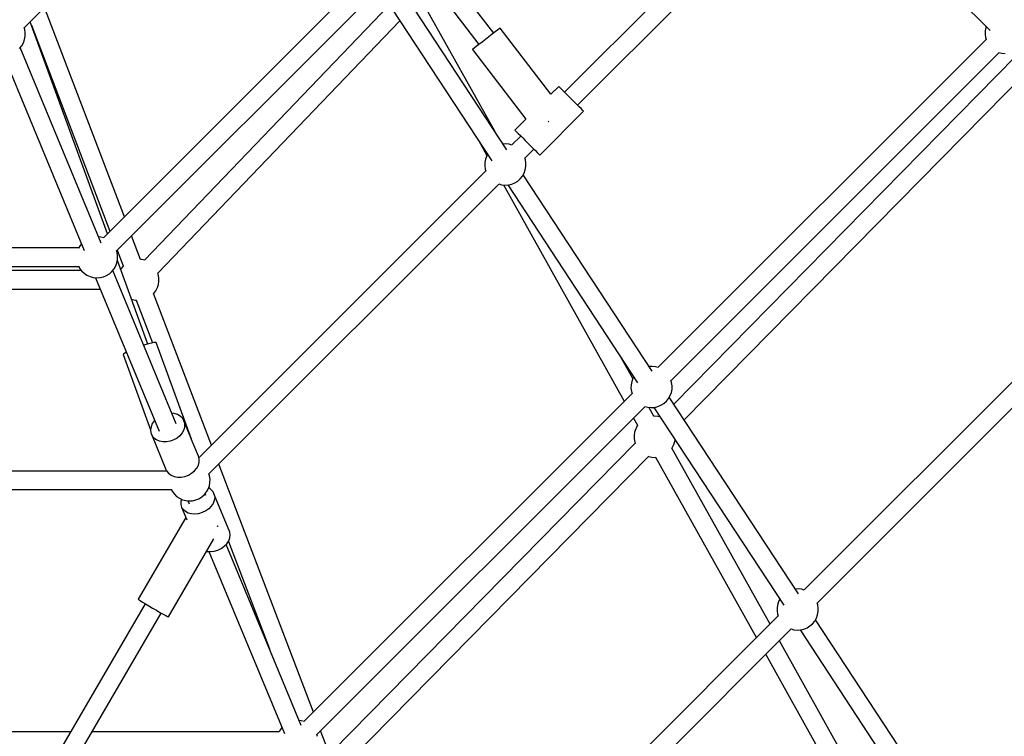
# Model space of a CAD drawing. Units: millimetres. Extents: x -6972 to 19702, y -24117 to 13147.
# Drawn here: x 3387 to 4340, y -12175 to -11481 of the extents above; entities that cross this region are included whole.
import ezdxf

# ---------------------------------------------------------------- set-up
doc = ezdxf.new("R2010")
doc.units = ezdxf.units.MM
doc.layers.add('STREFA', color=1, linetype='Continuous')
doc.layers.add('WIDOK', color=7, linetype='Continuous')
doc.styles.get("Standard").update_dxf_attribs({"font": 'arial.ttf'})
doc.dimstyles.new('Kopia ISO-25', dxfattribs={"dimtxt": 500, "dimasz": 200, "dimexe": 1.25, "dimexo": 0.625, "dimgap": 100, "dimtad": 1, "dimdec": 1, "dimlfac": 0.001, "dimtxsty": 'Standard', "dimblk": 'ARCHTICK', "dimcen": 2.5, "dimadec": 0, "dimazin": 0, "dimtfac": 1, "dimtdec": 0, "dimtmove": 0, "dimatfit": 3, "dimfxl": 1, "dimtfillclr": 256, "dimarcsym": 0})

# ---------------------------------------------------------------- blocks, each defined once
blk = doc.blocks.new('_ARCHTICK')
at = {"color": 0, "linetype": 'ByBlock', "lineweight": -2}
blk.add_solid([(0.3977, 0.3094), (0.3094, 0.3977), (-0.3094, -0.3977), (-0.3977, -0.3094)], dxfattribs=at)
blk = doc.blocks.new('*D7')
at = {"layer": 'Defpoints', "color": 0}
for p in [(15314.23, -9189.37), (-4513.47, -9846.73), (15314.23, -23772.18)]:
    blk.add_point(p, dxfattribs=at)
at = {"layer": 'STREFA', "color": 0, "lineweight": -2}
for p, q in [((15314.23, -9189.99), (15314.23, -23773.43)), ((-4513.47, -9847.35), (-4513.47, -23773.43)), ((-4513.47, -23772.18), (15314.23, -23772.18))]:
    blk.add_line(p, q, dxfattribs=at)
at = {"layer": 'STREFA', "color": 0, "lineweight": -2, "xscale": 200, "yscale": 200, "zscale": 200, "rotation": 180}
blk.add_blockref('_ARCHTICK', (-4513.47, -23772.18), dxfattribs=at)
at = {"layer": 'STREFA', "color": 0, "lineweight": -2, "xscale": 200, "yscale": 200, "zscale": 200}
blk.add_blockref('_ARCHTICK', (15314.23, -23772.18), dxfattribs=at)
at = {"layer": 'STREFA', "color": 0, "insert": (5400.38, -23371.7), "char_height": 500, "attachment_point": 5}
blk.add_mtext('19,8 m', dxfattribs=at)

msp = doc.modelspace()

# ---------------------------------------------------------------- linework, layer by layer
at = {"layer": 'WIDOK'}
for p, q in [((3391.42, -11489.27), (3608.87, -11271.82)), ((4144.26, -11322.08), (3914.62, -11551.71)), ((3927.28, -11564.37), (4156.89, -11334.75)), ((4169.38, -11334.78), (4326.63, -11492.03)), ((3846.02, -11494.43), (3779.08, -11407.16)), ((3766.24, -11420), (3831.74, -11505.38)), ((3717.32, -11443.46), (3468.2, -11692.59)), ((3858.72, -11607.48), (3753.43, -11447.19)), ((3480.91, -11705.33), (3730.03, -11456.21)), ((3738.45, -11457.07), (3844.34, -11618.27)), ((3745.05, -11467.12), (3507.85, -11714.26)), ((3488.42, -11672.36), (3411.06, -11469.63)), ((3846.95, -11589.56), (3780.79, -11471.16)), ((3472.12, -11688.66), (3397.15, -11483.54)), ((3520.81, -11726.76), (3755.18, -11482.55)), ((3391.97, -11490.99), (3391.36, -11489.09)), ((3392.44, -11494.25), (3391.97, -11490.99)), ((3392.37, -11497.54), (3392.44, -11494.25)), ((3398.37, -11486.88), (3474.48, -11686.3)), ((3844.62, -11495.5), (3841.4, -11497.97)), ((3847.47, -11493.31), (3844.62, -11495.5)), ((3849.79, -11491.54), (3847.47, -11493.31)), ((3851.42, -11490.29), (3849.79, -11491.54)), ((3852.26, -11489.64), (3851.42, -11490.29)), ((3852.37, -11489.56), (3852.26, -11489.64)), ((3901.43, -11553.52), (3852.37, -11489.56)), ((4321.74, -11492.25), (4321.67, -11495.55)), ((4321.67, -11495.55), (4322.15, -11498.8)), ((4322.35, -11489.02), (4321.74, -11492.25)), ((4322.69, -11488.09), (4322.35, -11489.02)), ((3389.01, -11506.73), (3390.63, -11503.86)), ((3390.63, -11503.86), (3391.77, -11500.77)), ((3391.77, -11500.77), (3392.37, -11497.54)), ((3831.65, -11505.45), (3829.04, -11507.45)), ((3834.71, -11503.1), (3831.65, -11505.45)), ((3838.03, -11500.56), (3834.71, -11503.1)), ((3841.4, -11497.97), (3838.03, -11500.56)), ((4322.7, -11500.52), (4005.03, -11818.19)), ((4322.15, -11498.8), (4322.75, -11500.67)), ((3386.93, -11509.28), (3389.01, -11506.73)), ((3466.07, -11697.75), (3387.64, -11508.41)), ((3825.81, -11509.93), (3825.39, -11510.25)), ((3825.39, -11510.25), (3877.18, -11577.77)), ((3827.06, -11508.97), (3825.81, -11509.93)), ((3829.04, -11507.45), (3827.06, -11508.97)), ((4017.66, -11830.87), (4335.34, -11513.2)), ((4335.15, -11513.15), (4337.88, -11513.9)), ((4337.88, -11513.9), (4341.16, -11514.24)), ((3371.02, -11515.29), (3449.61, -11705.03)), ((4351.55, -11516.95), (4020.39, -11853.65)), ((4030.5, -11869.04), (4364.28, -11529.68)), ((3908.93, -11546.02), (3901.43, -11553.52)), ((3909, -11546.09), (3908.93, -11546.02)), ((3909.56, -11546.65), (3909, -11546.09)), ((3910.65, -11547.74), (3909.56, -11546.65)), ((3912.22, -11549.31), (3910.65, -11547.74)), ((3914.2, -11551.3), (3912.22, -11549.31)), ((3916.5, -11553.59), (3914.2, -11551.3)), ((3919, -11556.1), (3916.5, -11553.59)), ((3921.6, -11558.69), (3919, -11556.1)), ((3924.17, -11561.26), (3921.6, -11558.69)), ((3926.58, -11563.67), (3924.17, -11561.26)), ((3890.54, -11612.49), (3932.97, -11570.06)), ((3928.73, -11565.82), (3926.58, -11563.67)), ((3930.52, -11567.61), (3928.73, -11565.82)), ((3931.86, -11568.95), (3930.52, -11567.61)), ((3932.69, -11569.78), (3931.86, -11568.95)), ((3932.97, -11570.06), (3932.69, -11569.78)), ((3877.18, -11577.77), (3866.5, -11588.45)), ((3898.68, -11580.07), (3898.89, -11579.9)), ((3898.89, -11579.9), (3899.44, -11579.48)), ((3866.5, -11588.45), (3866.57, -11588.52)), ((3866.57, -11588.52), (3867.13, -11589.08)), ((3867.13, -11589.08), (3868.22, -11590.17)), ((3868.22, -11590.17), (3869.8, -11591.74)), ((3831.18, -11598.25), (3839.41, -11612.97)), ((3872.19, -11594.14), (3863.54, -11602.79)), ((3869.8, -11591.74), (3871.78, -11593.72)), ((3871.78, -11593.72), (3874.07, -11596.02)), ((3874.07, -11596.02), (3876.58, -11598.52)), ((3876.58, -11598.52), (3879.17, -11601.12)), ((3857.72, -11601.75), (3855.06, -11601.92)), ((3861, -11602.09), (3857.72, -11601.75)), ((3863.69, -11602.83), (3861, -11602.09)), ((3876.18, -11615.47), (3884.85, -11606.8)), ((3879.17, -11601.12), (3881.74, -11603.68)), ((3881.74, -11603.68), (3884.15, -11606.1)), ((3884.15, -11606.1), (3886.31, -11608.25)), ((3886.31, -11608.25), (3888.09, -11610.04)), ((3888.09, -11610.04), (3889.43, -11611.38)), ((3837.48, -11619.63), (3837.42, -11622.92)), ((3838.09, -11616.39), (3837.48, -11619.63)), ((3839.23, -11613.3), (3838.09, -11616.39)), ((3840.08, -11611.8), (3839.23, -11613.3)), ((3876.73, -11617.19), (3876.12, -11615.29)), ((3877.2, -11620.45), (3876.73, -11617.19)), ((3889.43, -11611.38), (3890.26, -11612.21)), ((3890.26, -11612.21), (3890.54, -11612.49)), ((3838.44, -11627.89), (3560.61, -11905.73)), ((3837.42, -11622.92), (3837.89, -11626.17)), ((3837.89, -11626.17), (3838.49, -11628.04)), ((3875.39, -11630.06), (3876.53, -11626.97)), ((3876.53, -11626.97), (3877.14, -11623.74)), ((3877.14, -11623.74), (3877.2, -11620.45)), ((3866.43, -11639.4), (3869.22, -11637.66)), ((3869.22, -11637.66), (3871.69, -11635.48)), ((3871.69, -11635.48), (3873.77, -11632.93)), ((3873.77, -11632.93), (3875.39, -11630.06)), ((3999.52, -11821.88), (3874.53, -11631.59)), ((3570.36, -11921.28), (3851.08, -11640.57)), ((3850.89, -11640.52), (3853.62, -11641.27)), ((3853.62, -11641.27), (3856.9, -11641.61)), ((3855.32, -11641.44), (3972.34, -11850.88)), ((3856.9, -11641.61), (3860.18, -11641.4)), ((3859.58, -11641.44), (3985.35, -11832.92)), ((3860.18, -11641.4), (3863.39, -11640.66)), ((3863.39, -11640.66), (3866.43, -11639.4)), ((4501.14, -11678.97), (4146.51, -12033.59)), ((3465.71, -11691.9), (3463.55, -11691.68)), ((3468.44, -11692.65), (3465.71, -11691.9)), ((3504.14, -11713.53), (3495.46, -11690.78)), ((4159.15, -12046.27), (4513.78, -11691.64)), ((3444.29, -11702.49), (3092, -11702.49)), ((3445.57, -11700.24), (3444.17, -11702.71)), ((3446.93, -11698.56), (3445.57, -11700.24)), ((3481.44, -11707), (3480.83, -11705.1)), ((3481.51, -11704.73), (3487.31, -11719.92)), ((3481.24, -11716.78), (3481.85, -11713.54)), ((3481.92, -11710.25), (3481.44, -11707)), ((3511.18, -11795.54), (3481.63, -11714.69)), ((3481.85, -11713.54), (3481.92, -11710.25)), ((3504.92, -11713.58), (3503.9, -11713.52)), ((3508.1, -11714.32), (3504.92, -11713.58)), ((3091.98, -11720.49), (3444.31, -11720.49)), ((3446.8, -11724.31), (3132.02, -11724.31)), ((3444.2, -11720.27), (3445.11, -11722.04)), ((3445.11, -11722.04), (3447.08, -11724.68)), ((3447.08, -11724.68), (3449.46, -11726.96)), ((3476.4, -11725.29), (3478.48, -11722.73)), ((3538.56, -11872.75), (3477.11, -11724.41)), ((3478.48, -11722.73), (3480.11, -11719.87)), ((3480.11, -11719.87), (3481.24, -11716.78)), ((3485.14, -11722.75), (3484.81, -11723.39)), ((3487.11, -11720.11), (3485.14, -11722.75)), ((3487.48, -11719.76), (3487.11, -11720.11)), ((3449.46, -11726.96), (3452.18, -11728.82)), ((3452.18, -11728.82), (3455.16, -11730.2)), ((3455.16, -11730.2), (3458.34, -11731.08)), ((3458.34, -11731.08), (3461.61, -11731.42)), ((3460.49, -11731.3), (3522.09, -11880.02)), ((3461.61, -11731.42), (3464.9, -11731.21)), ((3464.9, -11731.21), (3468.1, -11730.47)), ((3468.1, -11730.47), (3471.14, -11729.21)), ((3471.14, -11729.21), (3473.94, -11727.47)), ((3473.94, -11727.47), (3476.4, -11725.29)), ((3521.27, -11728.01), (3520.72, -11726.53)), ((3521.88, -11731.25), (3521.27, -11728.01)), ((3521.94, -11734.54), (3521.88, -11731.25)), ((3131.99, -11742.31), (3465.05, -11742.31)), ((3516.99, -11746.5), (3518.96, -11743.86)), ((3518.96, -11743.86), (3520.46, -11740.93)), ((3520.46, -11740.93), (3521.47, -11737.8)), ((3521.47, -11737.8), (3521.94, -11734.54)), ((3495.27, -11752), (3495.97, -11752.29)), ((3495.97, -11752.29), (3499.18, -11753.03)), ((3499.18, -11753.03), (3500.2, -11753.09)), ((3499.96, -11753.08), (3515.71, -11794.35)), ((3516.62, -11746.85), (3516.99, -11746.5)), ((3572.82, -11893.51), (3516.79, -11746.69)), ((3508.35, -11796.42), (3507.11, -11796.83)), ((3511.82, -11795.35), (3508.35, -11796.42)), ((3514.79, -11794.54), (3511.82, -11795.35)), ((3517.09, -11794.05), (3514.79, -11794.54)), ((3518.59, -11793.91), (3517.09, -11794.05)), ((3519.19, -11794.12), (3518.59, -11793.91)), ((3553.35, -11887.58), (3519.19, -11794.12)), ((3487.58, -11805.24), (3487.25, -11805.79)), ((3487.25, -11805.79), (3513.82, -11878.47)), ((3488.82, -11804.39), (3487.58, -11805.24)), ((3490.41, -11803.53), (3488.82, -11804.39)), ((3980.65, -11828.86), (3969.05, -11808.1)), ((3999.21, -11817.15), (3996.52, -11817.32)), ((4002.48, -11817.49), (3999.21, -11817.15)), ((4005.18, -11818.24), (4002.48, -11817.49)), ((3980.71, -11828.7), (3979.58, -11831.79)), ((3981.58, -11827.17), (3980.71, -11828.7)), ((3978.97, -11835.03), (3978.9, -11838.32)), ((3978.9, -11838.32), (3979.38, -11841.57)), ((3979.58, -11831.79), (3978.97, -11835.03)), ((4018.22, -11832.59), (4017.61, -11830.69)), ((4018.01, -11842.37), (4018.62, -11839.14)), ((4018.69, -11835.85), (4018.22, -11832.59)), ((4018.62, -11839.14), (4018.69, -11835.85)), ((3979.93, -11843.29), (3662.26, -12160.97)), ((3979.38, -11841.57), (3979.97, -11843.44)), ((4013.18, -11850.88), (4015.25, -11848.33)), ((4015.25, -11848.33), (4016.88, -11845.46)), ((4141.01, -12037.28), (4016.01, -11846.99)), ((4016.88, -11845.46), (4018.01, -11842.37)), ((3674.89, -12173.64), (3992.57, -11855.97)), ((3992.38, -11855.92), (3995.11, -11856.67)), ((3995.11, -11856.67), (3998.38, -11857.01)), ((4001.08, -11865.42), (3996.26, -11856.79)), ((3998.38, -11857.01), (4001.67, -11856.8)), ((4001.07, -11856.84), (4126.84, -12048.32)), ((4001.67, -11856.8), (4004.88, -11856.06)), ((4004.88, -11856.06), (4007.92, -11854.8)), ((4007.92, -11854.8), (4010.71, -11853.06)), ((4010.71, -11853.06), (4013.18, -11850.88)), ((3536.58, -11862.73), (3534.31, -11862.51)), ((3539.72, -11863.71), (3536.58, -11862.73)), ((3542.42, -11865.28), (3539.72, -11863.71)), ((3544.56, -11867.37), (3542.42, -11865.28)), ((3546.03, -11869.88), (3544.56, -11867.37)), ((3981.41, -11867.12), (3985.37, -11874.21)), ((4001.47, -11865.37), (4000.84, -11865.44)), ((4004.75, -11865.58), (4001.47, -11865.37)), ((4007.18, -11866.14), (4004.75, -11865.58)), ((3514.22, -11875.57), (3513.8, -11878.59)), ((3515.39, -11872.59), (3514.22, -11875.57)), ((3517.26, -11869.78), (3515.39, -11872.59)), ((3517.68, -11869.36), (3517.26, -11869.78)), ((3546.73, -11875.68), (3545.93, -11878.7)), ((3553.07, -11886.87), (3546.03, -11869.88)), ((3546.03, -11869.88), (3546.77, -11872.69)), ((3546.77, -11872.69), (3546.73, -11875.68)), ((3984.97, -11874.75), (3983.46, -11877.67)), ((3985.51, -11874.02), (3984.97, -11874.75)), ((3513.8, -11878.59), (3514.16, -11881.51)), ((3514.16, -11881.51), (3514.62, -11882.89)), ((3514.62, -11882.89), (3528.73, -11916.96)), ((3515.26, -11884.19), (3514.62, -11882.89)), ((3517.08, -11886.5), (3515.26, -11884.19)), ((3519.51, -11888.34), (3517.08, -11886.5)), ((3539.47, -11886.58), (3536.3, -11888.4)), ((3542.21, -11884.28), (3539.47, -11886.58)), ((3544.4, -11881.61), (3542.21, -11884.28)), ((3545.93, -11878.7), (3544.4, -11881.61)), ((3982.46, -11880.81), (3981.98, -11884.07)), ((3981.98, -11884.07), (3982.05, -11887.36)), ((3983.46, -11877.67), (3982.46, -11880.81)), ((3522.45, -11889.63), (3519.51, -11888.34)), ((3525.76, -11890.29), (3522.45, -11889.63)), ((3529.28, -11890.3), (3525.76, -11890.29)), ((3532.85, -11889.66), (3529.28, -11890.3)), ((3536.3, -11888.4), (3532.85, -11889.66)), ((3560.14, -11903.95), (3553.22, -11887.25)), ((3553.23, -11887.55), (3553.35, -11887.58)), ((3553.33, -11887.62), (3553.35, -11887.58)), ((3983.04, -11891.62), (3689.62, -12189.95)), ((3982.05, -11887.36), (3982.66, -11890.59)), ((3982.66, -11890.59), (3983.12, -11891.85)), ((4018.24, -11896.59), (4018.79, -11895.86)), ((4113.49, -12066.61), (4018.39, -11896.39)), ((4018.79, -11895.86), (4020.29, -11892.93)), ((4020.29, -11892.93), (4021.3, -11889.79)), ((4021.3, -11889.79), (4021.55, -11888.03)), ((3560.88, -11906.77), (3560.14, -11903.95)), ((3702.41, -12202.62), (3995.83, -11904.29)), ((3995.61, -11904.2), (3995.8, -11904.28)), ((3995.8, -11904.28), (3999, -11905.03)), ((3999, -11905.03), (4002.29, -11905.23)), ((4002.29, -11905.23), (4002.92, -11905.16)), ((4002.68, -11905.19), (4100.26, -12079.84)), ((3558.52, -11915.69), (3560.05, -11912.78)), ((3560.05, -11912.78), (3560.85, -11909.76)), ((3560.85, -11909.76), (3560.88, -11906.77)), ((3671.4, -12151.82), (3579.82, -11911.83)), ((3529.6, -11918.55), (3136.77, -11918.55)), ((3528.73, -11916.96), (3529.38, -11918.26)), ((3529.38, -11918.26), (3531.19, -11920.58)), ((3531.19, -11920.58), (3533.63, -11922.42)), ((3533.63, -11922.42), (3536.56, -11923.7)), ((3536.56, -11923.7), (3539.87, -11924.36)), ((3539.87, -11924.36), (3543.39, -11924.37)), ((3543.39, -11924.37), (3546.96, -11923.74)), ((3546.96, -11923.74), (3550.41, -11922.48)), ((3550.41, -11922.48), (3553.58, -11920.65)), ((3553.58, -11920.65), (3556.33, -11918.36)), ((3556.33, -11918.36), (3558.52, -11915.69)), ((3570.91, -11923), (3570.31, -11921.1)), ((3571.39, -11926.26), (3570.91, -11923)), ((3569.58, -11935.88), (3570.71, -11932.79)), ((3570.71, -11932.79), (3571.32, -11929.55)), ((3571.32, -11929.55), (3571.39, -11926.26)), ((3136.74, -11936.45), (3533.76, -11936.45)), ((3533.67, -11936.28), (3534.59, -11938.05)), ((3534.59, -11938.05), (3536.56, -11940.69)), ((3536.56, -11940.69), (3538.93, -11942.97)), ((3538.93, -11942.97), (3541.65, -11944.83)), ((3560.62, -11945.22), (3563.41, -11943.47)), ((3563.41, -11943.47), (3565.88, -11941.3)), ((3565.88, -11941.3), (3567.95, -11938.74)), ((3567.33, -11942.26), (3566.57, -11940.44)), ((3567.95, -11938.74), (3569.58, -11935.88)), ((3570.08, -11934.83), (3569.98, -11934.79)), ((3571.37, -11935.61), (3570.08, -11934.83)), ((3572.53, -11936.52), (3571.37, -11935.61)), ((3574.37, -11938.67), (3572.53, -11936.52)), ((3575.51, -11941.21), (3574.37, -11938.67)), ((3575.51, -11941.21), (3575.9, -11944)), ((3590.54, -11977.51), (3575.51, -11941.21)), ((3575.9, -11944), (3575.52, -11946.91)), ((3541.65, -11944.83), (3544.64, -11946.21)), ((3543.64, -11945.75), (3543.08, -11947.92)), ((3543.08, -11947.92), (3543.08, -11950.78)), ((3543.08, -11950.78), (3543.86, -11953.46)), ((3543.86, -11953.46), (3548.97, -11965.81)), ((3545.36, -11955.82), (3543.86, -11953.46)), ((3544.64, -11946.21), (3547.81, -11947.08)), ((3547.81, -11947.08), (3551.08, -11947.42)), ((3549.99, -11947.31), (3551.13, -11950.07)), ((3551.08, -11947.42), (3554.37, -11947.22)), ((3554.37, -11947.22), (3557.58, -11946.48)), ((3557.58, -11946.48), (3560.62, -11945.22)), ((3572.56, -11952.57), (3570.12, -11955.06)), ((3574.39, -11949.82), (3572.56, -11952.57)), ((3575.52, -11946.91), (3574.39, -11949.82)), ((3547.51, -11957.75), (3545.36, -11955.82)), ((3550.23, -11959.17), (3547.51, -11957.75)), ((3553.38, -11960), (3550.23, -11959.17)), ((3556.81, -11960.21), (3553.38, -11960)), ((3560.36, -11959.78), (3556.81, -11960.21)), ((3563.87, -11958.75), (3560.36, -11959.78)), ((3567.18, -11957.15), (3563.87, -11958.75)), ((3570.12, -11955.06), (3567.18, -11957.15)), ((3548.03, -11963.55), (3501.91, -12042.63)), ((3578.88, -11972.05), (3578.42, -11971.8)), ((3579.21, -11972.23), (3578.88, -11972.05)), ((3590.94, -11980.29), (3590.54, -11977.51)), ((3590.56, -11983.21), (3590.94, -11980.29)), ((3531.18, -12059.74), (3575.2, -11984.25)), ((3582.21, -11993.44), (3585.15, -11991.35)), ((3585.15, -11991.35), (3587.6, -11988.87)), ((3659.55, -12164.91), (3586.92, -11989.56)), ((3587.6, -11988.87), (3589.43, -11986.11)), ((3589.09, -11986.62), (3628.81, -12090.7)), ((3589.43, -11986.11), (3590.56, -11983.21)), ((3568.21, -11996.24), (3568.41, -11996.3)), ((3568.41, -11996.3), (3571.84, -11996.51)), ((3570.33, -11996.41), (3643.34, -12172.67)), ((3571.84, -11996.51), (3575.4, -11996.08)), ((3575.4, -11996.08), (3578.91, -11995.05)), ((3578.91, -11995.05), (3582.21, -11993.44)), ((4140.69, -12032.55), (4138.01, -12032.72)), ((4143.97, -12032.89), (4140.69, -12032.55)), ((4146.7, -12033.65), (4143.97, -12032.89)), ((3508.65, -12046.96), (3427.59, -12185.99)), ((3501.91, -12042.63), (3502.39, -12043.03)), ((3502.39, -12043.03), (3503.76, -12043.94)), ((3503.76, -12043.94), (3505.94, -12045.3)), ((3505.94, -12045.3), (3508.79, -12047.04)), ((3508.79, -12047.04), (3512.12, -12049.03)), ((4121.07, -12047.19), (4120.46, -12050.43)), ((4122.2, -12044.1), (4121.07, -12047.19)), ((4123.07, -12042.57), (4122.2, -12044.1)), ((4159.7, -12047.99), (4159.11, -12046.13)), ((4160.18, -12051.25), (4159.7, -12047.99)), ((3443.09, -12195.03), (3524.18, -12056.01)), ((3512.12, -12049.03), (3515.74, -12051.16)), ((3515.74, -12051.16), (3519.42, -12053.3)), ((3519.42, -12053.3), (3522.91, -12055.3)), ((3522.91, -12055.3), (3526.01, -12057.04)), ((3526.01, -12057.04), (3528.52, -12058.41)), ((3528.52, -12058.41), (3530.28, -12059.33)), ((4120.46, -12050.43), (4120.39, -12053.72)), ((4120.39, -12053.72), (4120.86, -12056.97)), ((4120.86, -12056.97), (4121.47, -12058.87)), ((4158.37, -12060.86), (4159.5, -12057.77)), ((4159.5, -12057.77), (4160.11, -12054.54)), ((4160.11, -12054.54), (4160.18, -12051.25)), ((3530.28, -12059.33), (3531.18, -12059.74)), ((4121.41, -12058.69), (3766.79, -12413.32)), ((4152.2, -12068.46), (4154.66, -12066.28)), ((4154.66, -12066.28), (4156.74, -12063.73)), ((4156.74, -12063.73), (4158.37, -12060.86)), ((4253.08, -12207.9), (4157.5, -12062.39)), ((3779.42, -12426), (4134.05, -12071.37)), ((4133.9, -12071.33), (4136.6, -12072.07)), ((4136.6, -12072.07), (4139.87, -12072.41)), ((4139.87, -12072.41), (4143.16, -12072.21)), ((4142.56, -12072.24), (4238.91, -12218.94)), ((4143.16, -12072.21), (4146.36, -12071.46)), ((4146.36, -12071.46), (4149.41, -12070.2)), ((4149.41, -12070.2), (4152.2, -12068.46)), ((4198.42, -12218.62), (4122.57, -12082.85)), ((4109.34, -12096.08), (4182.71, -12227.4)), ((3659.71, -12160.26), (3657.53, -12160.04)), ((3662.4, -12161.01), (3659.71, -12160.26)), ((3436.39, -12170.9), (3178.61, -12170.9)), ((3638.26, -12170.9), (3457.17, -12170.9)), ((3639.57, -12168.61), (3638.19, -12171.04)), ((3640.95, -12166.91), (3639.57, -12168.61)), ((3685.65, -12189.16), (3678.39, -12170.14)), ((3675.44, -12175.36), (3674.84, -12173.46))]:
    msp.add_line(p, q, dxfattribs=at)

# ---------------------------------------------------------------- dimensions: what is measured, and where the dimension line sits
at = {"layer": 'STREFA'}
dim = msp.add_linear_dim(base=(15314.23, -23772.18), p1=(-4513.47, -9846.73, 47.38), p2=(15314.23, -9189.37), dimstyle='Kopia ISO-25', override={"dimpost": ' m'}, dxfattribs=at)
dim.commit()
dim.dimension.update_dxf_attribs({"geometry": '*D7', "text_midpoint": (5400.38, -23371.7)})

doc.saveas('drawing.dxf')
